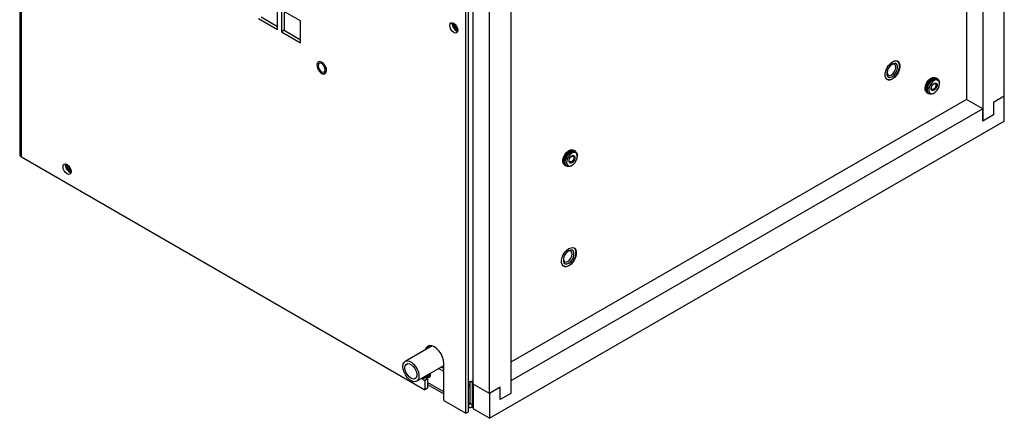
# Model space of a CAD drawing. Units: inches. Extents: x 0 to 117, y 0 to 94.
# Drawn here: x 76 to 93, y 58 to 65 of the extents above; entities that cross this region are included whole.
import ezdxf

# ---------------------------------------------------------------- set-up
doc = ezdxf.new("R2010")
doc.units = ezdxf.units.IN
doc.header["$MEASUREMENT"] = 0

msp = doc.modelspace()

# ---------------------------------------------------------------- linework, layer by layer
at = {"color": 7, "linetype": 'Continuous', "lineweight": 25}
for p, q in [((76.384, 87.126), (76.384, 62.619)), ((76.411, 62.582), (76.411, 87.1)), ((92.524, 63.574), (92.524, 85.657)), ((83.697, 58.376), (83.697, 82.894)), ((83.739, 58.4), (83.739, 82.919)), ((83.818, 58.854), (83.818, 82.608)), ((84.083, 58.701), (84.083, 82.455)), ((92.171, 76.125), (92.171, 63.165)), ((91.905, 75.87), (91.905, 63.523)), ((84.437, 71.66), (84.437, 58.701)), ((80.608, 64.671), (80.608, 65.029)), ((80.988, 64.809), (80.678, 64.988)), ((80.678, 64.988), (80.678, 64.63)), ((80.721, 64.964), (80.721, 64.655)), ((80.298, 64.85), (80.608, 64.671)), ((80.34, 64.875), (80.608, 64.72)), ((80.988, 64.452), (80.988, 64.809)), ((83.475, 64.758), (83.479, 64.779)), ((80.721, 64.655), (80.678, 64.63)), ((80.678, 64.63), (80.988, 64.452)), ((80.721, 64.655), (80.988, 64.501)), ((90.749, 64.108), (90.749, 64.108)), ((90.772, 64.148), (90.77, 64.149)), ((90.598, 63.852), (90.601, 63.851)), ((90.624, 63.891), (90.624, 63.891)), ((91.41, 63.868), (91.393, 63.878)), ((91.432, 63.856), (91.416, 63.865)), ((91.461, 63.779), (91.461, 63.792)), ((91.253, 63.635), (91.27, 63.626)), ((91.276, 63.623), (91.292, 63.613)), ((91.362, 63.62), (91.373, 63.627)), ((91.905, 63.523), (84.437, 59.211)), ((92.171, 63.37), (91.905, 63.523)), ((92.524, 63.574), (92.347, 63.472)), ((92.347, 63.472), (92.347, 63.267)), ((92.524, 63.165), (92.524, 63.574)), ((92.171, 63.37), (84.437, 58.905)), ((92.171, 63.165), (92.171, 63.37)), ((84.083, 58.293), (92.524, 63.165)), ((92.347, 63.267), (92.171, 63.165)), ((85.473, 62.681), (85.457, 62.69)), ((85.496, 62.668), (85.479, 62.677)), ((76.411, 62.582), (83.027, 58.762)), ((77.136, 62.441), (77.139, 62.463)), ((85.525, 62.591), (85.525, 62.604)), ((85.317, 62.447), (85.333, 62.438)), ((85.339, 62.435), (85.356, 62.425)), ((85.426, 62.432), (85.437, 62.439)), ((85.446, 61.046), (85.445, 61.046)), ((85.469, 61.087), (85.466, 61.088)), ((85.295, 60.791), (85.297, 60.789)), ((85.32, 60.83), (85.321, 60.83)), ((83.144, 59.48), (82.703, 59.225)), ((82.891, 58.901), (83.336, 59.158)), ((83.336, 59.058), (83.25, 59.108)), ((83.336, 59.107), (83.292, 59.132)), ((83.336, 58.584), (83.336, 59.196)), ((82.99, 58.936), (82.973, 58.948)), ((83.032, 58.961), (82.99, 58.936)), ((82.99, 58.936), (83.027, 58.915)), ((83.032, 58.961), (83.016, 58.973)), ((83.07, 58.939), (83.027, 58.915)), ((83.027, 58.915), (83.027, 58.762)), ((83.032, 58.961), (83.07, 58.939)), ((83.07, 58.939), (83.07, 58.787)), ((83.085, 58.988), (83.086, 58.988)), ((83.07, 58.787), (83.027, 58.762)), ((83.07, 58.847), (83.336, 58.694)), ((83.764, 58.896), (83.764, 58.539)), ((83.807, 58.88), (83.777, 58.898)), ((83.818, 58.887), (83.807, 58.88)), ((83.807, 58.514), (83.807, 58.88)), ((84.083, 58.701), (83.818, 58.854)), ((83.818, 58.854), (83.818, 58.446)), ((84.26, 58.803), (84.083, 58.701)), ((84.26, 58.599), (84.26, 58.803)), ((84.437, 58.905), (84.437, 58.701)), ((84.083, 58.701), (84.083, 58.293)), ((84.437, 58.701), (84.26, 58.599)), ((83.336, 58.584), (83.697, 58.376)), ((83.739, 58.477), (83.742, 58.478)), ((83.742, 58.526), (83.754, 58.533)), ((83.742, 58.526), (83.742, 58.478)), ((83.742, 58.478), (83.742, 58.477)), ((83.764, 58.539), (83.807, 58.514)), ((83.788, 58.472), (83.818, 58.49)), ((84.083, 58.293), (83.818, 58.446)), ((83.697, 58.376), (83.739, 58.4))]:
    msp.add_line(p, q, dxfattribs=at)
at = {"color": 27, "linetype": 'Continuous', "lineweight": 25}
for p, q in [((83.336, 58.725), (83.07, 58.879)), ((83.754, 58.533), (83.739, 58.541)), ((83.764, 58.539), (83.754, 58.533)), ((83.807, 58.514), (83.818, 58.521))]:
    msp.add_line(p, q, dxfattribs=at)
at = {"color": 7, "linetype": 'Continuous', "lineweight": 25, "flags": 128}
for points in [[(83.433, 64.733), (83.438, 64.759), (83.452, 64.776), (83.474, 64.78), (83.499, 64.771), (83.524, 64.751), (83.546, 64.722), (83.56, 64.689), (83.565, 64.657), (83.56, 64.63), (83.546, 64.614), (83.524, 64.61), (83.499, 64.619), (83.474, 64.639), (83.452, 64.668), (83.438, 64.701), (83.433, 64.733)], [(81.376, 63.943), (81.397, 63.954), (81.409, 63.976), (81.411, 64.008), (81.403, 64.044), (81.386, 64.08), (81.361, 64.111), (81.333, 64.133), (81.306, 64.142), (81.282, 64.138), (81.265, 64.122), (81.257, 64.094), (81.26, 64.06), (81.273, 64.023), (81.295, 63.989), (81.321, 63.962), (81.35, 63.946), (81.376, 63.943)], [(81.392, 64.009), (81.388, 64.037), (81.375, 64.066), (81.357, 64.092), (81.334, 64.11), (81.312, 64.117), (81.293, 64.114), (81.281, 64.099), (81.277, 64.076), (81.281, 64.048), (81.293, 64.019), (81.312, 63.994), (81.334, 63.976), (81.357, 63.968), (81.375, 63.972), (81.388, 63.986), (81.392, 64.009)], [(81.389, 63.948), (81.397, 63.954), (81.409, 63.976), (81.412, 64.008), (81.403, 64.044), (81.386, 64.08), (81.362, 64.111), (81.334, 64.133), (81.306, 64.142), (81.282, 64.138), (81.28, 64.137)], [(90.691, 64.138), (90.725, 64.152), (90.756, 64.153), (90.782, 64.142), (90.801, 64.119), (90.811, 64.087), (90.811, 64.047), (90.801, 64.003), (90.782, 63.958), (90.756, 63.917), (90.725, 63.882), (90.691, 63.857), (90.656, 63.843), (90.625, 63.841), (90.599, 63.852), (90.58, 63.875), (90.57, 63.908), (90.57, 63.948), (90.58, 63.992), (90.599, 64.036), (90.625, 64.077), (90.656, 64.112), (90.691, 64.138)], [(90.598, 63.853), (90.621, 63.844), (90.652, 63.845), (90.686, 63.86), (90.72, 63.885), (90.752, 63.92), (90.778, 63.961), (90.797, 64.005), (90.806, 64.049), (90.806, 64.089), (90.797, 64.121), (90.778, 64.144), (90.769, 64.15)], [(90.686, 64.102), (90.656, 64.078), (90.63, 64.045), (90.61, 64.006), (90.599, 63.967), (90.599, 63.932), (90.61, 63.904), (90.63, 63.889), (90.656, 63.886), (90.686, 63.897), (90.717, 63.921), (90.743, 63.954), (90.763, 63.993), (90.773, 64.032), (90.773, 64.068), (90.763, 64.095), (90.743, 64.111), (90.717, 64.113), (90.686, 64.102)], [(90.674, 64.089), (90.647, 64.067), (90.624, 64.036), (90.608, 64), (90.603, 63.966), (90.608, 63.937), (90.624, 63.92), (90.647, 63.915), (90.674, 63.925), (90.701, 63.946), (90.724, 63.978), (90.74, 64.013), (90.745, 64.048), (90.74, 64.076), (90.724, 64.094), (90.701, 64.098), (90.674, 64.089)], [(90.624, 63.891), (90.629, 63.889), (90.656, 63.886), (90.686, 63.898), (90.716, 63.921), (90.743, 63.954), (90.763, 63.993), (90.773, 64.032), (90.773, 64.068), (90.763, 64.095), (90.749, 64.108)], [(81.376, 63.943), (81.397, 63.954), (81.409, 63.976), (81.412, 64.008), (81.404, 64.044), (81.389, 64.075)], [(91.253, 63.635), (91.236, 63.652), (91.226, 63.681), (91.226, 63.719), (91.236, 63.761), (91.256, 63.802), (91.284, 63.838), (91.315, 63.866), (91.348, 63.881), (91.378, 63.884), (91.393, 63.878)], [(91.273, 63.624), (91.273, 63.624), (91.253, 63.643), (91.242, 63.672), (91.242, 63.71), (91.253, 63.751), (91.273, 63.793), (91.3, 63.829), (91.331, 63.856), (91.364, 63.872), (91.394, 63.874), (91.413, 63.867)], [(91.276, 63.623), (91.259, 63.639), (91.248, 63.669), (91.248, 63.706), (91.259, 63.748), (91.279, 63.789), (91.306, 63.826), (91.337, 63.853), (91.37, 63.869), (91.4, 63.871), (91.416, 63.865)], [(91.362, 63.62), (91.337, 63.61), (91.308, 63.607), (91.284, 63.619), (91.268, 63.643), (91.263, 63.677), (91.268, 63.717), (91.284, 63.76), (91.308, 63.799)], [(91.325, 63.785), (91.303, 63.748), (91.289, 63.709), (91.285, 63.672), (91.292, 63.641), (91.309, 63.622), (91.333, 63.615), (91.362, 63.621), (91.393, 63.641), (91.421, 63.671), (91.443, 63.708), (91.457, 63.747), (91.461, 63.784), (91.454, 63.815), (91.437, 63.834), (91.413, 63.841), (91.383, 63.835), (91.353, 63.815), (91.325, 63.785)], [(91.308, 63.799), (91.337, 63.831), (91.37, 63.853), (91.402, 63.862), (91.429, 63.857), (91.449, 63.839), (91.459, 63.81), (91.461, 63.792)], [(91.4, 63.696), (91.382, 63.678), (91.363, 63.667), (91.345, 63.666), (91.332, 63.674), (91.325, 63.69), (91.325, 63.712), (91.333, 63.737), (91.346, 63.76), (91.364, 63.778), (91.383, 63.789), (91.4, 63.79), (91.414, 63.782), (91.421, 63.766), (91.421, 63.744), (91.413, 63.719), (91.4, 63.696)], [(91.386, 63.708), (91.372, 63.694), (91.357, 63.685), (91.344, 63.684), (91.334, 63.691), (91.328, 63.703), (91.328, 63.72), (91.334, 63.739), (91.345, 63.757), (91.358, 63.771), (91.373, 63.78), (91.386, 63.781), (91.397, 63.774), (91.402, 63.762), (91.402, 63.745), (91.396, 63.726), (91.386, 63.708)], [(85.317, 62.447), (85.3, 62.464), (85.29, 62.493), (85.29, 62.531), (85.3, 62.573), (85.32, 62.614), (85.348, 62.65), (85.379, 62.678), (85.412, 62.694), (85.441, 62.696), (85.457, 62.69)], [(85.337, 62.436), (85.336, 62.436), (85.316, 62.455), (85.306, 62.484), (85.306, 62.522), (85.316, 62.563), (85.336, 62.605), (85.364, 62.641), (85.395, 62.669), (85.428, 62.684), (85.458, 62.686), (85.476, 62.679)], [(85.339, 62.435), (85.322, 62.451), (85.312, 62.481), (85.312, 62.518), (85.322, 62.56), (85.342, 62.601), (85.37, 62.638), (85.401, 62.665), (85.434, 62.681), (85.464, 62.683), (85.479, 62.677)], [(85.389, 62.597), (85.366, 62.56), (85.353, 62.521), (85.349, 62.484), (85.356, 62.454), (85.373, 62.434), (85.397, 62.427), (85.426, 62.433), (85.457, 62.453), (85.485, 62.483), (85.507, 62.52), (85.521, 62.559), (85.524, 62.596), (85.518, 62.627), (85.501, 62.646), (85.476, 62.654), (85.447, 62.647), (85.417, 62.627), (85.389, 62.597)], [(85.371, 62.611), (85.401, 62.643), (85.434, 62.665), (85.465, 62.674), (85.493, 62.669), (85.513, 62.651), (85.523, 62.622), (85.525, 62.604)], [(77.094, 62.416), (77.099, 62.443), (77.113, 62.459), (77.134, 62.463), (77.16, 62.454), (77.185, 62.434), (77.206, 62.405), (77.221, 62.372), (77.226, 62.34), (77.221, 62.314), (77.206, 62.297), (77.185, 62.293), (77.16, 62.302), (77.134, 62.322), (77.113, 62.351), (77.099, 62.384), (77.094, 62.416)], [(85.426, 62.432), (85.401, 62.422), (85.371, 62.42), (85.348, 62.431), (85.332, 62.455), (85.327, 62.489), (85.332, 62.53), (85.348, 62.572), (85.371, 62.611)], [(85.463, 62.508), (85.446, 62.49), (85.427, 62.479), (85.409, 62.478), (85.396, 62.486), (85.389, 62.502), (85.389, 62.524), (85.396, 62.549), (85.41, 62.572), (85.428, 62.59), (85.447, 62.601), (85.464, 62.602), (85.478, 62.594), (85.485, 62.578), (85.485, 62.556), (85.477, 62.532), (85.463, 62.508)], [(85.45, 62.52), (85.436, 62.506), (85.421, 62.498), (85.408, 62.496), (85.397, 62.503), (85.392, 62.515), (85.392, 62.532), (85.398, 62.551), (85.408, 62.569), (85.422, 62.583), (85.437, 62.592), (85.45, 62.593), (85.46, 62.587), (85.466, 62.574), (85.466, 62.557), (85.46, 62.538), (85.45, 62.52)], [(85.387, 61.076), (85.422, 61.09), (85.453, 61.092), (85.479, 61.081), (85.498, 61.058), (85.508, 61.025), (85.508, 60.985), (85.498, 60.941), (85.479, 60.897), (85.453, 60.855), (85.422, 60.821), (85.387, 60.795), (85.353, 60.781), (85.322, 60.779), (85.295, 60.791), (85.277, 60.813), (85.267, 60.846), (85.267, 60.886), (85.277, 60.93), (85.295, 60.974), (85.322, 61.016), (85.353, 61.051), (85.387, 61.076)], [(85.294, 60.791), (85.317, 60.782), (85.349, 60.784), (85.383, 60.798), (85.417, 60.823), (85.449, 60.858), (85.475, 60.899), (85.493, 60.944), (85.503, 60.987), (85.503, 61.027), (85.493, 61.06), (85.475, 61.083), (85.466, 61.088)], [(85.383, 61.04), (85.353, 61.016), (85.326, 60.983), (85.306, 60.945), (85.296, 60.905), (85.296, 60.87), (85.306, 60.843), (85.326, 60.827), (85.353, 60.825), (85.383, 60.836), (85.413, 60.86), (85.44, 60.893), (85.46, 60.931), (85.47, 60.971), (85.47, 61.006), (85.46, 61.033), (85.44, 61.049), (85.413, 61.051), (85.383, 61.04)], [(85.371, 61.027), (85.344, 61.005), (85.321, 60.974), (85.305, 60.939), (85.3, 60.904), (85.305, 60.876), (85.321, 60.858), (85.344, 60.854), (85.371, 60.863), (85.398, 60.885), (85.421, 60.916), (85.436, 60.952), (85.442, 60.986), (85.436, 61.014), (85.421, 61.032), (85.398, 61.037), (85.371, 61.027)], [(85.32, 60.83), (85.326, 60.827), (85.353, 60.825), (85.383, 60.836), (85.413, 60.86), (85.44, 60.893), (85.46, 60.931), (85.47, 60.971), (85.47, 61.006), (85.46, 61.033), (85.445, 61.046)], [(83.336, 59.196), (83.331, 59.245), (83.316, 59.297), (83.291, 59.348), (83.259, 59.395), (83.222, 59.434), (83.182, 59.463), (83.142, 59.48), (83.105, 59.484), (83.073, 59.474), (83.048, 59.451), (83.033, 59.417), (83.032, 59.415)], [(82.665, 59.14), (82.669, 59.178), (82.684, 59.208), (82.707, 59.227), (82.736, 59.234), (82.77, 59.228), (82.806, 59.211), (82.842, 59.182), (82.874, 59.144), (82.9, 59.1), (82.919, 59.054), (82.928, 59.008), (82.928, 58.966), (82.919, 58.932), (82.9, 58.907), (82.874, 58.894), (82.842, 58.893), (82.806, 58.905), (82.77, 58.929), (82.736, 58.962), (82.707, 59.003), (82.684, 59.049), (82.669, 59.095), (82.665, 59.14)], [(82.699, 59.12), (82.705, 59.153), (82.72, 59.177), (82.744, 59.189), (82.773, 59.186), (82.805, 59.171), (82.836, 59.144), (82.863, 59.108), (82.883, 59.067), (82.894, 59.026), (82.894, 58.989), (82.883, 58.959), (82.863, 58.941), (82.836, 58.937), (82.805, 58.946), (82.773, 58.967), (82.744, 58.999), (82.72, 59.038), (82.705, 59.08), (82.699, 59.12)], [(83.111, 59.028), (83.113, 59.007), (83.108, 58.981), (83.094, 58.964), (83.072, 58.96), (83.047, 58.969), (83.03, 58.981)], [(83.05, 58.992), (83.051, 58.991), (83.07, 58.985), (83.085, 58.988), (83.096, 59), (83.1, 59.02), (83.1, 59.021)]]:
    msp.add_lwpolyline(points, dxfattribs=at)
at = {"color": 27, "linetype": 'Continuous', "lineweight": 25, "flags": 128}
msp.add_lwpolyline([(81.389, 64.075), (81.386, 64.08), (81.362, 64.111), (81.334, 64.133), (81.306, 64.142), (81.282, 64.139), (81.265, 64.122), (81.257, 64.094), (81.26, 64.06), (81.273, 64.023), (81.295, 63.989), (81.321, 63.962), (81.35, 63.946), (81.376, 63.943), (81.376, 63.943)], dxfattribs=at)
at = {"color": 7, "linetype": 'Continuous', "lineweight": 25}
for centre, radius, start, end in [((83.607, 64.759), 0.132, 180.5374, 249.9203), ((83.622, 64.766), 0.132, 175.8283, 244.1663), ((83.628, 64.77), 0.134, 178.2021, 241.734), ((83.61, 64.759), 0.0989, 178.0028, 241.9918), ((83.61, 64.759), 0.099, 178.0722, 241.9224), ((83.617, 64.763), 0.0875, 194.2058, 225.7888), ((91.419, 63.701), 0.174, 102.1794, 197.826), ((85.483, 62.513), 0.174, 102.1797, 197.8257), ((76.43, 62.624), 0.0463, 185.6948, 245.6253), ((77.268, 62.442), 0.132, 180.5374, 249.9203), ((77.283, 62.449), 0.132, 175.8283, 244.1663), ((77.289, 62.453), 0.134, 178.2021, 241.734), ((77.271, 62.442), 0.0989, 178.0028, 241.9918), ((77.271, 62.443), 0.099, 178.0722, 241.9224), ((77.278, 62.446), 0.0875, 194.2058, 225.7888), ((83.177, 59.416), 0.105, 140.362, 166.9897), ((83.079, 59.023), 0.0593, 221.7887, 288.7841), ((83.072, 59.024), 0.0388, 235.6033, 291.015), ((83.075, 59.024), 0.0203, 256.6565, 343.3381), ((83.755, 59.035), 0.139, 263.7357, 297.4712), ((83.744, 58.546), 0.0168, 253.1078, 304.9421), ((83.751, 58.537), 0.014, 230.7967, 9.214), ((83.767, 58.508), 0.0402, 230.7967, 9.214)]:
    msp.add_arc(centre, radius, start, end, dxfattribs=at)
at = {"color": 27, "linetype": 'Continuous', "lineweight": 25}
msp.add_arc((83.752, 58.937), 0.0853, 261.6616, 278.58, dxfattribs=at)
at = {"color": 7, "linetype": 'Continuous', "lineweight": 25}
for points, knots in [([(81.288, 63.995), (81.295, 63.986), (81.31, 63.967), (81.337, 63.947), (81.361, 63.937), (81.375, 63.938), (81.38, 63.938)], [0, 0, 0, 0, 0.260807, 0.552701, 0.847523, 1, 1, 1, 1]), ([(81.387, 64.074), (81.389, 64.07), (81.399, 64.055), (81.407, 64.028), (81.411, 63.998), (81.406, 63.974), (81.395, 63.96), (81.386, 63.957), (81.381, 63.956)], [0, 0, 0, 0, 0.087685, 0.279144, 0.469253, 0.657259, 0.845231, 1, 1, 1, 1]), ([(83.739, 58.819), (83.741, 58.818), (83.749, 58.816), (83.758, 58.816), (83.764, 58.818), (83.764, 58.819)], [0, 0, 0, 0, 0.233339, 0.940869, 1, 1, 1, 1])]:
    msp.add_open_spline(points, degree=3, knots=knots, dxfattribs=at)

doc.saveas('drawing.dxf')
